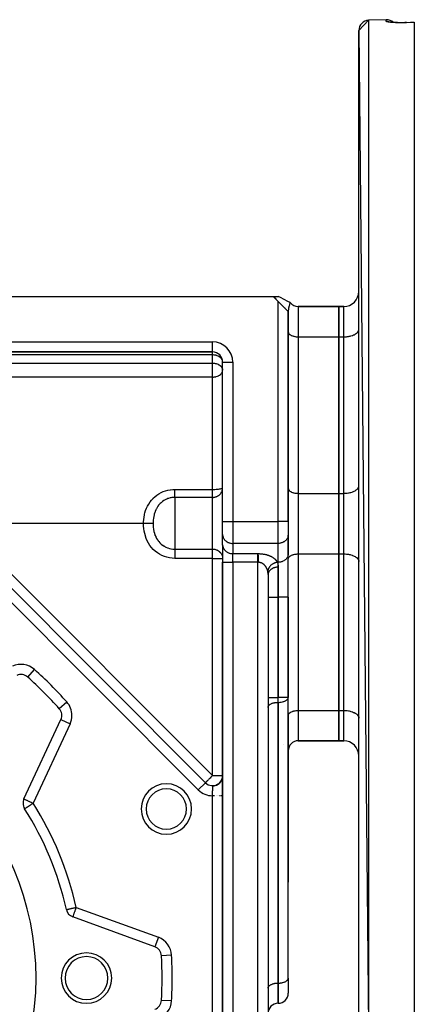
# Model space of a CAD drawing. Units: millimetres. Extents: x 24 to 1190, y -686 to 273.
# Drawn here: x 179 to 257, y -255 to -60 of the extents above; entities that cross this region are included whole.
import ezdxf

# ---------------------------------------------------------------- set-up
doc = ezdxf.new("R2010")
doc.units = ezdxf.units.MM
doc.linetypes.add('DASHED', pattern=[9.652, 8.128, -1.524])
doc.layers.add('nevidi', color=4, linetype='DASHED')

msp = doc.modelspace()

# ---------------------------------------------------------------- linework, layer by layer
at = {"color": 2}
for p, q in [((246, -62.12), (247.93, -60.12)), ((251.43, -60), (247.93, -60.12)), ((251.43, -60), (247.93, -60.12)), ((246, -62.12), (247.93, -259.49)), ((246, -257.49), (246, -62.12)), ((252.2, -60.47), (252.19, -60.47)), ((252.22, -60.48), (252.22, -60.48)), ((252.77, -60.54), (252.74, -60.54)), ((255.43, -60.58), (257, -60.52)), ((257, -60.52), (257, -60.53)), ((257, -60.53), (257, -259.08)), ((176.93, -114.81), (229, -114.81)), ((230.01, -115.82), (229, -114.81)), ((229.01, -114.81), (229.98, -114.81)), ((229.61, -115.37), (229.23, -115.03)), ((230, -114.81), (229.98, -114.81)), ((232, -117.81), (230.01, -115.82)), ((230.65, -116.45), (230.72, -116.52)), ((242, -116.81), (233.99, -116.81)), ((233.99, -116.81), (242, -116.81)), ((243, -116.81), (242, -116.81)), ((242, -116.81), (243, -116.81)), ((242, -122.81), (242, -116.81)), ((242, -116.81), (242, -122.81)), ((231.25, -117.05), (231.36, -117.16)), ((231.93, -117.73), (231.93, -117.74)), ((232, -159.39), (232, -117.81)), ((232, -117.81), (232, -159.39)), ((232, -121.81), (232, -121.86)), ((242, -153.81), (242, -122.81)), ((242, -122.81), (242, -153.81)), ((246, -121.38), (246, -121.31)), ((176.93, -125.81), (217, -125.81)), ((217, -125.81), (176.93, -125.81)), ((217, -125.81), (217, -125.8)), ((232, -126.43), (232, -126.43)), ((246, -126.43), (246, -126.43)), ((219, -127.81), (219, -127.74)), ((219, -159.39), (219, -127.81)), ((219, -159.39), (219, -127.81)), ((219, -127.81), (219, -127.81)), ((219, -129.36), (219, -129.43)), ((246, -132.31), (246, -132.31)), ((232, -150.53), (232, -150.53)), ((232, -152.81), (232, -152.86)), ((242, -165.81), (242, -153.81)), ((242, -153.81), (242, -165.81)), ((246, -152.38), (246, -152.31)), ((219, -161.99), (219, -159.39)), ((219, -161.99), (219, -159.39)), ((232, -159.39), (232, -162)), ((232, -159.39), (232, -162)), ((215.59, -211.11), (167.21, -162.73)), ((167.21, -162.73), (215.59, -211.11)), ((219, -161.99), (219, -162.07)), ((219, -164.01), (219, -161.99)), ((219, -164.09), (219, -162.07)), ((232, -162), (232, -165.75)), ((232, -162), (232, -162.08)), ((232, -165.83), (232, -162.08)), ((232, -162.81), (232, -162.81)), ((219, -164.01), (219, -167.47)), ((219, -164.01), (219, -164.09)), ((219, -164.01), (219, -167.47)), ((232, -174.4), (232, -165.75)), ((232, -174.4), (232, -165.75)), ((232, -165.75), (232, -165.83)), ((219, -167.47), (219, -300.31)), ((219, -300.31), (219, -167.47)), ((232, -166.8), (232, -166.75)), ((242, -196.81), (242, -165.81)), ((242, -165.81), (242, -196.81)), ((246, -167.24), (246, -167.31)), ((228, -169.86), (228.01, -169.72)), ((228, -169.92), (228, -298)), ((228, -169.92), (228, -298)), ((232, -194.21), (232, -174.4)), ((232, -174.4), (232, -194.21)), ((246, -187.31), (246, -187.31)), ((180.35, -190.19), (180.35, -190.19)), ((232, -193.18), (232, -193.18)), ((232, -194.25), (232, -194.21)), ((232, -249.86), (232, -194.25)), ((246, -193.18), (246, -193.18)), ((186.61, -196.45), (186.61, -196.45)), ((228, -196.2), (228, -196.15)), ((242, -202.81), (242, -196.81)), ((242, -196.81), (242, -202.81)), ((179.61, -214.34), (186.93, -198.63)), ((232, -197.8), (232, -197.75)), ((232, -197.8), (232, -204.8)), ((246, -198.24), (246, -198.31)), ((228, -199.18), (228, -199.18)), ((232, -199.18), (232, -199.18)), ((228, -202.81), (228, -202.81)), ((228, -202.81), (228, -202.81)), ((232, -202.81), (232, -202.81)), ((232, -202.81), (232, -202.81)), ((232.43, -202.81), (232.43, -202.81)), ((242, -202.81), (233.99, -202.81)), ((233.99, -202.81), (242, -202.81)), ((243, -202.81), (242, -202.81)), ((242, -202.81), (243, -202.81)), ((232.03, -204.45), (232.02, -204.57)), ((232.09, -204.2), (232.06, -204.31)), ((232.19, -203.96), (232.14, -204.06)), ((232.31, -203.73), (232.25, -203.83)), ((232.47, -203.52), (232.39, -203.61)), ((232.64, -203.33), (232.56, -203.41)), ((232.84, -203.17), (232.76, -203.24)), ((233.07, -203.04), (232.97, -203.09)), ((233.3, -202.93), (233.21, -202.97)), ((233.56, -202.85), (233.46, -202.88)), ((232, -204.8), (232, -214.81)), ((232, -214.81), (232, -204.8)), ((232, -204.8), (232, -214.81)), ((232, -214.81), (232, -204.8)), ((218.72, -210.71), (218.78, -210.6)), ((218.74, -210.69), (218.8, -210.57)), ((218.75, -210.67), (218.8, -210.57)), ((218.75, -210.67), (218.79, -210.58)), ((218.76, -210.64), (218.82, -210.52)), ((218.76, -210.65), (218.81, -210.55)), ((218.76, -210.65), (218.81, -210.55)), ((218.76, -210.65), (218.81, -210.55)), ((218.77, -210.62), (218.83, -210.5)), ((218.77, -210.63), (218.82, -210.53)), ((218.78, -210.61), (218.82, -210.52)), ((218.79, -210.59), (218.84, -210.47)), ((218.79, -210.59), (218.85, -210.47)), ((218.8, -210.56), (218.85, -210.45)), ((218.81, -210.54), (218.86, -210.43)), ((218.81, -210.55), (218.86, -210.44)), ((218.82, -210.51), (218.87, -210.4)), ((218.82, -210.54), (218.86, -210.44)), ((218.82, -210.53), (218.85, -210.45)), ((218.83, -210.49), (218.88, -210.38)), ((218.84, -210.5), (218.88, -210.4)), ((218.85, -210.46), (218.89, -210.35)), ((218.85, -210.47), (218.89, -210.35)), ((218.86, -210.41), (218.91, -210.28)), ((218.87, -210.39), (218.91, -210.27)), ((218.87, -210.42), (218.9, -210.31)), ((218.87, -210.4), (218.9, -210.31)), ((218.87, -210.42), (218.9, -210.33)), ((218.88, -210.38), (218.92, -210.25)), ((218.89, -210.34), (218.94, -210.21)), ((218.89, -210.35), (218.92, -210.23)), ((218.89, -210.37), (218.93, -210.25)), ((218.89, -210.36), (218.92, -210.27)), ((218.9, -210.31), (218.93, -210.2)), ((218.9, -210.33), (218.93, -210.22)), ((218.91, -210.27), (218.94, -210.16)), ((218.91, -210.28), (218.94, -210.17)), ((218.91, -210.29), (218.94, -210.18)), ((218.91, -210.31), (218.94, -210.19)), ((218.92, -210.24), (218.95, -210.13)), ((218.92, -210.26), (218.95, -210.14)), ((218.92, -210.26), (218.95, -210.15)), ((218.92, -210.27), (218.94, -210.18)), ((218.93, -210.21), (218.96, -210.11)), ((218.93, -210.26), (218.95, -210.13)), ((218.93, -210.22), (218.95, -210.15)), ((218.94, -210.16), (218.97, -210.02)), ((218.94, -210.17), (218.97, -210.05)), ((218.94, -210.18), (218.97, -210.07)), ((218.95, -210.12), (218.98, -209.97)), ((218.95, -210.13), (218.98, -209.99)), ((218.95, -210.14), (218.97, -210)), ((218.95, -210.15), (218.97, -210.02)), ((218.95, -210.12), (218.97, -210.02)), ((218.95, -210.14), (218.97, -210.04)), ((218.95, -210.16), (218.97, -210.04)), ((218.95, -210.13), (218.96, -210.1)), ((218.95, -210.17), (218.96, -210.12)), ((218.96, -210.08), (218.98, -209.96)), ((218.96, -210.09), (218.98, -209.96)), ((218.96, -210.1), (218.98, -209.97)), ((218.96, -210.08), (218.98, -209.98)), ((218.96, -210.12), (218.98, -210.02)), ((218.96, -210.11), (218.97, -210.03)), ((218.97, -210.04), (218.99, -209.92)), ((218.97, -210.06), (218.98, -209.94)), ((218.97, -210.05), (218.98, -209.94)), ((218.97, -210.06), (218.98, -209.96)), ((218.97, -210.07), (218.98, -209.97)), ((218.98, -209.95), (218.99, -209.86)), ((218.98, -209.99), (218.99, -209.89)), ((218.98, -210), (218.99, -209.91)), ((218.98, -210.02), (218.99, -209.93)), ((218.98, -209.97), (218.98, -209.99)), ((218.99, -209.85), (219, -209.77)), ((218.99, -209.88), (219, -209.78)), ((218.99, -209.9), (219, -209.79)), ((218.99, -209.91), (219, -209.8)), ((218.99, -209.9), (219, -209.8)), ((218.99, -209.92), (219, -209.81)), ((218.99, -209.89), (219, -209.81)), ((218.99, -209.88), (219, -209.81)), ((218.99, -209.87), (219, -209.83)), ((218.99, -209.85), (219, -209.83)), ((218.99, -209.95), (218.99, -209.97)), ((219, -209.78), (219, -209.73)), ((219, -209.79), (219, -209.73)), ((219, -209.79), (219, -209.74)), ((219, -209.81), (219, -209.74)), ((219, -209.83), (219, -209.77)), ((217.46, -211.66), (217.71, -211.58)), ((217.54, -211.64), (217.77, -211.56)), ((217.61, -211.62), (217.84, -211.53)), ((217.68, -211.6), (217.9, -211.5)), ((217.72, -211.58), (217.9, -211.49)), ((217.78, -211.55), (217.96, -211.46)), ((217.85, -211.52), (218.02, -211.43)), ((217.87, -211.51), (218.02, -211.42)), ((217.9, -211.49), (218.1, -211.37)), ((217.96, -211.48), (218.14, -211.36)), ((217.98, -211.45), (218.13, -211.35)), ((218.04, -211.41), (218.18, -211.32)), ((218.08, -211.38), (218.21, -211.29)), ((218.09, -211.38), (218.22, -211.28)), ((218.13, -211.35), (218.25, -211.26)), ((218.18, -211.32), (218.31, -211.21)), ((218.19, -211.31), (218.32, -211.21)), ((218.22, -211.28), (218.33, -211.19)), ((218.24, -211.27), (218.36, -211.17)), ((218.25, -211.26), (218.37, -211.15)), ((218.27, -211.25), (218.28, -211.24)), ((218.28, -211.24), (218.39, -211.14)), ((218.29, -211.23), (218.41, -211.12)), ((218.31, -211.23), (218.46, -211.07)), ((218.31, -211.21), (218.41, -211.11)), ((218.32, -211.2), (218.42, -211.1)), ((218.34, -211.19), (218.45, -211.08)), ((218.36, -211.16), (218.47, -211.05)), ((218.39, -211.14), (218.49, -211.04)), ((218.4, -211.13), (218.5, -211.02)), ((218.43, -211.1), (218.52, -211)), ((218.43, -211.1), (218.52, -211)), ((218.46, -211.07), (218.55, -210.96)), ((218.46, -211.07), (218.56, -210.96)), ((218.47, -211.06), (218.59, -210.92)), ((218.47, -211.06), (218.57, -210.94)), ((218.49, -211.03), (218.58, -210.93)), ((218.5, -211.02), (218.59, -210.91)), ((218.5, -211.02), (218.59, -210.91)), ((218.51, -211.03), (218.63, -210.88)), ((218.52, -211.01), (218.6, -210.89)), ((218.53, -210.99), (218.6, -210.89)), ((218.54, -210.98), (218.62, -210.87)), ((218.55, -210.96), (218.64, -210.84)), ((218.55, -210.97), (218.63, -210.85)), ((218.58, -210.93), (218.66, -210.81)), ((218.58, -210.93), (218.66, -210.81)), ((218.6, -210.9), (218.67, -210.79)), ((218.61, -210.89), (218.7, -210.76)), ((218.61, -210.89), (218.68, -210.78)), ((218.61, -210.88), (218.62, -210.87)), ((218.63, -210.85), (218.7, -210.75)), ((218.63, -210.86), (218.69, -210.76)), ((218.64, -210.85), (218.71, -210.74)), ((218.64, -210.85), (218.71, -210.74)), ((218.65, -210.82), (218.72, -210.71)), ((218.65, -210.82), (218.71, -210.73)), ((218.67, -210.79), (218.74, -210.68)), ((218.67, -210.8), (218.73, -210.69)), ((218.67, -210.8), (218.74, -210.69)), ((218.68, -210.79), (218.73, -210.7)), ((218.69, -210.78), (218.76, -210.64)), ((218.69, -210.76), (218.75, -210.65)), ((218.7, -210.76), (218.77, -210.64)), ((218.71, -210.74), (218.77, -210.62)), ((218.71, -210.73), (218.77, -210.63)), ((218.72, -210.72), (218.78, -210.61)), ((179.73, -216.26), (179.74, -216.26)), ((232, -214.81), (232, -230.8)), ((232, -214.81), (232, -230.8)), ((232, -249.81), (232, -230.8)), ((188.01, -236.24), (188.01, -236.24)), ((205.56, -243.61), (189.28, -237.68)), ((232, -249.81), (232, -252.82)), ((232, -249.81), (232, -252.82)), ((232, -249.86), (232, -249.81)), ((228, -251.8), (228, -251.75)), ((230.01, -254.81), (229.99, -254.81)), ((229.99, -254.81), (230.01, -254.81))]:
    msp.add_line(p, q, dxfattribs=at)
for points in [[(252.64, -60.53), (252.51, -60.52), (252.4, -60.5), (252.29, -60.49), (252.2, -60.47), (252.12, -60.46), (252.05, -60.44)], [(255.43, -60.57), (255.36, -60.57), (255.14, -60.58), (254.91, -60.59), (254.69, -60.59), (254.47, -60.59), (254.26, -60.59), (254.04, -60.59), (253.84, -60.59), (253.64, -60.58), (253.44, -60.58), (253.26, -60.57), (253.07, -60.56), (252.9, -60.55), (252.74, -60.54), (252.58, -60.53)], [(255.43, -60.57), (255.43, -60.57), (255.43, -60.58)], [(232.39, -116.02), (231.91, -115.78), (231.19, -115.41), (230.46, -115.05), (229.98, -114.81)], [(232.4, -116.01), (232.39, -116.02), (232.38, -116.05), (232.37, -116.08), (232.34, -116.16), (232.31, -116.23), (232.28, -116.32), (232.28, -116.33), (232.25, -116.42), (232.22, -116.53), (232.17, -116.7), (232.16, -116.73), (232.15, -116.78), (232.12, -116.91), (232.07, -117.12), (232.06, -117.19), (232.05, -117.22), (232.04, -117.33), (232.02, -117.48), (232.01, -117.62), (232, -117.77)], [(228.01, -169.78), (228, -169.86), (228, -169.92)], [(232.01, -204.57), (232.01, -204.58), (232.01, -204.59)], [(218.6, -210.92), (218.7, -210.77), (218.78, -210.62), (218.85, -210.47)], [(218.63, -210.87), (218.73, -210.72), (218.8, -210.57)], [(218.64, -210.87), (218.73, -210.72), (218.81, -210.57), (218.87, -210.42)], [(218.68, -210.81), (218.76, -210.66), (218.83, -210.51)], [(218.71, -210.75), (218.79, -210.6), (218.85, -210.46), (218.9, -210.33), (218.94, -210.2)], [(218.75, -210.69), (218.82, -210.55), (218.87, -210.41), (218.92, -210.28)], [(218.78, -210.63), (218.84, -210.49), (218.89, -210.35), (218.93, -210.23)], [(218.81, -210.57), (218.87, -210.43), (218.91, -210.3)], [(218.94, -210.18), (218.96, -210.08), (218.98, -209.98)], [(218.94, -210.19), (218.97, -210.08), (218.98, -209.98)], [(218.99, -209.92), (219, -209.84), (219, -209.76)], [(218.99, -209.89), (219, -209.82), (219, -209.76)], [(218.99, -209.9), (219, -209.83), (219, -209.78)], [(218.99, -209.86), (219, -209.85), (219, -209.78)], [(218.99, -209.91), (219, -209.82), (219, -209.79)], [(217.55, -211.64), (217.64, -211.6), (217.87, -211.5)], [(217.75, -211.57), (217.96, -211.47), (218.16, -211.34)], [(217.82, -211.54), (218.02, -211.43), (218.22, -211.3)], [(217.89, -211.51), (218.08, -211.39), (218.28, -211.25)], [(217.91, -211.49), (218.12, -211.36), (218.3, -211.23)], [(218.02, -211.44), (218.2, -211.32), (218.37, -211.16), (218.53, -211)], [(218.09, -211.4), (218.25, -211.27), (218.42, -211.12), (218.56, -210.95), (218.67, -210.8)], [(218.14, -211.35), (218.33, -211.21), (218.47, -211.06)], [(218.36, -211.18), (218.51, -211.03), (218.63, -210.87)], [(218.41, -211.13), (218.55, -210.98), (218.67, -210.82)], [(218.46, -211.08), (218.59, -210.93), (218.7, -210.77), (218.78, -210.62)], [(218.55, -210.98), (218.66, -210.82), (218.75, -210.67)]]:
    msp.add_lwpolyline(points, dxfattribs=at)
for centre, radius, start, end in [((248, -62.12), 2, 92, 180), ((251.5, -62), 2, 46.6743, 92), ((251.5, -62), 2, 46.6743, 92), ((243, -113.81), 3, 270, 0), ((233.99, -114.82), 1.99, 216.8125, 270), ((217, -127.81), 2, 0, 90), ((179.02, -191.69), 2, 48.1705, 115), ((127, -249.81), 80, 41.8295, 48.1705), ((127, -249.81), 55, 0, 180), ((185.12, -197.79), 2, 335, 41.8295), ((233.99, -204.8), 1.99, 90, 180), ((243, -205.81), 3, 0, 90), ((217, -209.7), 2, 336.4645, 339.8843), ((217, -209.7), 2, 351.3797, 355.0072), ((207.84, -216.32), 5, 0, 180), ((217, -209.7), 2, 225, 303.6816), ((217, -209.7), 2, 265.7904, 288.6819), ((217, -209.7), 2, 288.6843, 296.3145), ((217, -209.7), 2, 296.3169, 310.8484), ((217, -209.7), 2, 304.4258, 310.569), ((217, -209.7), 2, 313.0062, 317.9173), ((217, -209.7), 2, 313.4776, 317.6113), ((217, -209.7), 2, 321.4881, 324.9474), ((217, -209.7), 2, 328.8351, 332.523), ((181.42, -215.18), 2, 155, 180), ((181.42, -215.18), 2, 180, 212.4634), ((127, -249.81), 62.5, 12.5366, 32.4634), ((207.84, -216.32), 5, 180, 360), ((189.96, -235.8), 2, 192.5366, 250), ((204.88, -245.49), 2, 3.1705, 70), ((192, -249.81), 5, 0, 180), ((192, -249.81), 4.25, 0, 180), ((127, -249.81), 80, 356.8295, 3.1705), ((127, -249.81), 55, 180, 0), ((192, -249.81), 5, 180, 0), ((192, -249.81), 4.25, 180, 0), ((230.01, -252.82), 1.99, 270, 0), ((204.88, -254.12), 2, 290, 356.8295), ((229.99, -256.8), 1.99, 90, 180)]:
    msp.add_arc(centre, radius, start, end, dxfattribs=at)
at = {"layer": 'nevidi', "color": 7, "linetype": 'Continuous'}
for p, q in [((247.93, -60.12), (247.93, -259.49)), ((251.43, -60.32), (251.43, -60)), ((230.01, -159.39), (230.01, -115.82)), ((233.99, -116.81), (233.99, -122.81)), ((243, -122.81), (243, -116.81)), ((233.99, -122.81), (233.99, -153.81)), ((233.99, -122.81), (242, -122.81)), ((242, -122.81), (243, -122.81)), ((243, -153.81), (243, -122.81)), ((176.93, -123.81), (217, -123.81)), ((217, -125.8), (217, -123.81)), ((217, -126.39), (168, -126.39)), ((217, -126.39), (217, -125.81)), ((217, -128.02), (217, -126.39)), ((88, -128.02), (217, -128.02)), ((217, -129.43), (217, -128.02)), ((219, -127.81), (221, -127.81)), ((221, -127.81), (221, -159.39)), ((217, -130.78), (217, -129.43)), ((217, -130.78), (92, -130.78)), ((217, -153.03), (217, -130.78)), ((209.5, -153.03), (217, -153.03)), ((217, -154.6), (217, -153.03)), ((233.99, -153.81), (242, -153.81)), ((233.99, -153.81), (233.99, -165.81)), ((242, -153.81), (243, -153.81)), ((243, -165.81), (243, -153.81)), ((209.5, -154.6), (209.5, -159.81)), ((217, -154.6), (209.5, -154.6)), ((217, -164.85), (217, -154.6)), ((203.32, -159.81), (166.77, -159.81)), ((209.5, -159.81), (209.5, -164.85)), ((219, -159.39), (221, -159.39)), ((221, -159.39), (230.01, -159.39)), ((221, -159.39), (221, -163.72)), ((232, -159.39), (230.01, -159.39)), ((230.01, -163.72), (230.01, -159.39)), ((168.62, -161.32), (217, -209.7)), ((221, -163.72), (221, -165.74)), ((230.01, -163.72), (221, -163.72)), ((230.01, -167.47), (230.01, -163.72)), ((214.17, -212.53), (165.79, -164.15)), ((209.5, -164.85), (217, -164.85)), ((217, -166.68), (217, -164.85)), ((221, -165.74), (226, -165.74)), ((221, -167.47), (221, -165.74)), ((226, -167.47), (226, -165.74)), ((217, -166.68), (209.5, -166.68)), ((217, -209.7), (217, -166.68)), ((217, -166.68), (219, -166.68)), ((219, -167.47), (221, -167.47)), ((226, -167.47), (221, -167.47)), ((221, -167.47), (221, -300.31)), ((226.14, -167.47), (226, -167.47)), ((226, -298), (226, -167.47)), ((229.86, -167.47), (230.01, -167.47)), ((230.01, -174.4), (230.01, -167.47)), ((233.99, -165.81), (233.99, -196.81)), ((233.99, -165.81), (242, -165.81)), ((242, -165.81), (243, -165.81)), ((243, -196.81), (243, -165.81)), ((229.99, -168.43), (229.99, -174.4)), ((228, -174.4), (229.99, -174.4)), ((229.99, -174.4), (230.01, -174.4)), ((229.99, -174.4), (229.99, -194.21)), ((232, -174.4), (230.01, -174.4)), ((230.01, -194.21), (230.01, -174.4)), ((180.35, -190.19), (181.69, -188.7)), ((228, -194.21), (229.99, -194.21)), ((229.99, -194.21), (230.01, -194.21)), ((229.99, -195.2), (229.99, -194.21)), ((232, -194.21), (230.01, -194.21)), ((230.01, -195.2), (230.01, -194.21)), ((186.61, -196.45), (188.1, -195.12)), ((229.99, -195.2), (229.99, -250.81)), ((230.01, -195.2), (229.99, -195.2)), ((230.01, -250.81), (230.01, -195.2)), ((233.99, -196.81), (233.99, -202.81)), ((233.99, -196.81), (242, -196.81)), ((242, -196.81), (243, -196.81)), ((243, -202.81), (243, -196.81)), ((186.93, -198.63), (188.75, -199.48)), ((188.75, -199.48), (181.42, -215.18)), ((228, -203.14), (228, -203.14)), ((231.06, -203.45), (231.06, -203.45)), ((217, -209.7), (219, -209.7)), ((215.59, -211.11), (214.17, -212.53)), ((217.01, -285.91), (217.01, -213.7)), ((218.94, -213.7), (218.93, -213.7)), ((189.96, -235.8), (206.25, -241.73)), ((206.25, -241.73), (205.57, -243.61)), ((208.87, -245.27), (206.88, -245.38)), ((229.99, -250.81), (230.01, -250.81)), ((229.99, -250.81), (229.99, -254.81)), ((230.01, -254.81), (230.01, -250.81)), ((208.87, -254.34), (206.88, -254.23))]:
    msp.add_line(p, q, dxfattribs=at)
for points in [[(255.43, -60.59), (255.42, -60.59), (255.36, -60.59), (255.18, -60.59), (255.12, -60.6), (254.95, -60.6), (254.89, -60.6), (254.72, -60.6), (254.66, -60.6), (254.49, -60.61), (254.43, -60.61), (254.26, -60.61), (254.2, -60.61), (254.03, -60.6), (253.98, -60.6), (253.82, -60.6), (253.76, -60.6), (253.6, -60.6), (253.55, -60.59), (253.4, -60.59), (253.34, -60.59), (253.2, -60.58), (253.15, -60.58), (253.01, -60.57), (252.96, -60.57), (252.82, -60.56), (252.77, -60.56), (252.65, -60.55), (252.6, -60.55), (252.48, -60.54), (252.44, -60.53), (252.33, -60.52), (252.29, -60.52), (252.19, -60.51), (252.15, -60.51), (252.05, -60.49), (252.02, -60.49), (251.93, -60.48), (251.9, -60.47), (251.82, -60.46), (251.8, -60.45), (251.73, -60.44), (251.71, -60.44), (251.65, -60.42), (251.63, -60.42), (251.58, -60.4), (251.56, -60.4), (251.52, -60.39), (251.51, -60.38), (251.48, -60.37), (251.47, -60.36), (251.45, -60.35), (251.44, -60.34), (251.43, -60.33), (251.43, -60.32), (251.43, -60.32)], [(251.43, -60.32), (251.54, -60.32), (251.59, -60.32), (251.62, -60.32), (251.8, -60.34), (251.84, -60.35), (251.88, -60.35), (252.05, -60.39), (252.09, -60.4), (252.12, -60.42), (252.29, -60.48), (252.32, -60.49)], [(257, -60.53), (256.22, -60.56), (255.43, -60.59)], [(255.43, -60.59), (255.43, -60.58), (255.43, -60.58), (255.43, -60.57)], [(232, -121.86), (232.02, -121.94), (232.03, -121.99), (232.07, -122.07), (232.1, -122.12), (232.16, -122.2), (232.2, -122.24), (232.28, -122.32), (232.33, -122.36), (232.43, -122.43), (232.49, -122.47), (232.61, -122.53), (232.68, -122.56), (232.82, -122.61), (232.89, -122.64), (233.04, -122.69), (233.12, -122.71), (233.28, -122.74), (233.37, -122.76), (233.54, -122.78), (233.63, -122.79), (233.8, -122.8), (233.9, -122.8), (233.99, -122.81)], [(243, -122.81), (243.14, -122.8), (243.28, -122.8), (243.54, -122.78), (243.68, -122.77), (243.93, -122.73), (244.06, -122.71), (244.3, -122.66), (244.43, -122.62), (244.65, -122.56), (244.77, -122.52), (244.97, -122.43), (245.08, -122.39), (245.26, -122.29), (245.35, -122.24), (245.5, -122.13), (245.58, -122.07), (245.7, -121.96), (245.76, -121.89), (245.85, -121.77), (245.89, -121.7), (245.95, -121.58), (245.97, -121.51), (246, -121.38)], [(219, -127.74), (219, -127.72), (218.97, -127.55), (218.96, -127.54), (218.94, -127.47), (218.9, -127.37), (218.86, -127.29), (218.82, -127.22), (218.8, -127.19), (218.71, -127.08), (218.67, -127.03), (218.63, -126.98), (218.53, -126.89), (218.51, -126.87), (218.35, -126.76), (218.33, -126.75), (218.32, -126.74), (218.12, -126.64), (218.1, -126.63), (217.92, -126.55), (217.92, -126.55), (217.87, -126.53), (217.72, -126.49), (217.62, -126.46), (217.52, -126.44), (217.36, -126.41), (217.32, -126.41), (217.13, -126.39), (217.09, -126.39), (217, -126.39)], [(217, -128.02), (217.09, -128.02), (217.13, -128.02), (217.32, -128.04), (217.36, -128.04), (217.52, -128.07), (217.59, -128.08), (217.62, -128.09), (217.72, -128.11), (217.87, -128.16), (217.92, -128.18), (218.1, -128.25), (218.12, -128.26), (218.17, -128.28), (218.32, -128.37), (218.33, -128.38), (218.51, -128.5), (218.51, -128.51), (218.53, -128.52), (218.67, -128.65), (218.71, -128.7), (218.75, -128.75), (218.8, -128.82), (218.86, -128.92), (218.9, -128.99), (218.9, -129), (218.96, -129.17), (218.97, -129.18), (218.98, -129.26), (219, -129.36)], [(217, -130.78), (217.14, -130.78), (217.19, -130.78), (217.34, -130.76), (217.45, -130.75), (217.54, -130.73), (217.62, -130.72), (217.71, -130.69), (217.74, -130.68), (217.95, -130.62), (217.95, -130.62), (218.16, -130.53), (218.18, -130.52), (218.21, -130.5), (218.36, -130.42), (218.39, -130.4), (218.56, -130.28), (218.56, -130.28), (218.57, -130.27), (218.72, -130.12), (218.73, -130.11), (218.79, -130.03), (218.84, -129.96), (218.87, -129.9), (218.93, -129.79), (218.93, -129.78), (218.97, -129.67), (218.98, -129.61), (219, -129.52), (219, -129.43)], [(203.32, -159.81), (203.32, -159.44), (203.32, -159.44), (203.35, -158.99), (203.35, -158.99), (203.41, -158.54), (203.41, -158.54), (203.49, -158.09), (203.49, -158.09), (203.52, -157.93), (203.59, -157.64), (203.59, -157.64), (203.73, -157.2), (203.73, -157.19), (203.9, -156.76), (203.9, -156.75), (204.1, -156.33), (204.1, -156.33), (204.34, -155.92), (204.34, -155.92), (204.6, -155.52), (204.6, -155.52), (204.9, -155.15), (204.9, -155.15), (205.22, -154.8), (205.22, -154.79), (205.57, -154.47), (205.58, -154.47), (205.95, -154.18), (205.95, -154.17), (206.35, -153.91), (206.36, -153.91), (206.78, -153.67), (206.78, -153.67), (207.22, -153.47), (207.22, -153.47), (207.67, -153.31), (207.68, -153.31), (208.14, -153.18), (208.15, -153.18), (208.62, -153.09), (208.63, -153.09), (209.1, -153.04), (209.11, -153.04), (209.5, -153.03)], [(209.5, -154.6), (209.5, -154.59), (209.5, -154.58), (209.5, -154.52), (209.5, -154.51), (209.5, -154.47), (209.5, -154.42), (209.5, -154.4), (209.5, -154.34), (209.5, -154.3), (209.5, -154.27), (209.5, -154.18), (209.5, -154.16), (209.5, -154.13), (209.5, -154), (209.5, -153.97), (209.5, -153.83), (209.5, -153.8), (209.5, -153.79), (209.5, -153.64), (209.5, -153.6), (209.5, -153.58), (209.5, -153.44), (209.5, -153.41), (209.5, -153.35), (209.5, -153.24), (209.5, -153.2), (209.5, -153.1), (209.5, -153.03)], [(217, -153.03), (217.19, -153.03), (217.19, -153.03), (217.45, -153.02), (217.45, -153.02), (217.7, -153.01), (217.71, -153.01), (217.94, -152.99), (217.95, -152.99), (218.17, -152.97), (218.18, -152.97), (218.38, -152.94), (218.39, -152.94), (218.56, -152.91), (218.57, -152.91), (218.71, -152.88), (218.72, -152.87), (218.84, -152.84), (218.84, -152.84), (218.93, -152.8), (218.93, -152.8), (218.93, -152.8), (218.98, -152.76), (218.98, -152.75), (219, -152.71)], [(217, -154.6), (217.04, -154.6), (217.12, -154.6), (217.19, -154.6), (217.21, -154.59), (217.32, -154.58), (217.36, -154.57), (217.45, -154.56), (217.45, -154.56), (217.6, -154.52), (217.71, -154.48), (217.75, -154.47), (217.77, -154.46), (217.95, -154.38), (217.97, -154.37), (218.04, -154.33), (218.18, -154.24), (218.21, -154.22), (218.28, -154.16), (218.39, -154.08), (218.49, -153.98), (218.52, -153.94), (218.57, -153.89), (218.66, -153.77), (218.72, -153.68), (218.8, -153.54), (218.84, -153.45), (218.85, -153.44), (218.9, -153.3), (218.93, -153.21), (218.97, -153.05), (218.98, -152.97), (219, -152.8)], [(232, -152.86), (232.02, -152.94), (232.03, -152.99), (232.07, -153.07), (232.1, -153.12), (232.16, -153.2), (232.2, -153.24), (232.28, -153.32), (232.33, -153.36), (232.43, -153.43), (232.49, -153.47), (232.61, -153.53), (232.68, -153.56), (232.82, -153.61), (232.89, -153.64), (233.04, -153.69), (233.12, -153.71), (233.28, -153.74), (233.37, -153.76), (233.54, -153.78), (233.63, -153.79), (233.8, -153.8), (233.9, -153.8), (233.99, -153.81)], [(243, -153.81), (243.14, -153.8), (243.28, -153.8), (243.54, -153.78), (243.68, -153.77), (243.93, -153.73), (244.06, -153.71), (244.3, -153.66), (244.43, -153.62), (244.65, -153.56), (244.77, -153.52), (244.97, -153.43), (245.08, -153.39), (245.26, -153.29), (245.35, -153.24), (245.5, -153.13), (245.58, -153.07), (245.7, -152.96), (245.76, -152.89), (245.85, -152.77), (245.89, -152.7), (245.95, -152.58), (245.97, -152.51), (246, -152.38)], [(209.5, -154.6), (209.31, -154.61), (209.23, -154.61), (209.22, -154.61), (208.89, -154.65), (208.89, -154.65), (208.72, -154.68), (208.56, -154.72), (208.56, -154.72), (208.24, -154.81), (208.23, -154.81), (208.16, -154.84), (207.92, -154.93), (207.92, -154.93), (207.7, -155.03), (207.61, -155.08), (207.61, -155.08), (207.61, -155.08), (207.32, -155.25), (207.32, -155.25), (207.09, -155.41), (207.04, -155.44), (207.04, -155.45), (206.78, -155.66), (206.78, -155.67), (206.62, -155.82), (206.54, -155.9), (206.54, -155.91), (206.37, -156.09), (206.31, -156.16), (206.31, -156.17), (206.2, -156.32), (206.11, -156.44), (206.11, -156.45), (205.92, -156.74), (205.92, -156.74), (205.85, -156.87), (205.83, -156.92), (205.76, -157.05), (205.76, -157.05), (205.62, -157.37), (205.62, -157.37), (205.59, -157.46), (205.52, -157.66), (205.51, -157.71), (205.51, -157.71), (205.44, -157.95), (205.41, -158.05), (205.41, -158.05), (205.34, -158.37), (205.34, -158.4), (205.34, -158.41), (205.28, -158.74), (205.28, -158.76), (205.28, -158.76), (205.28, -158.77), (205.25, -159.08), (205.24, -159.13), (205.24, -159.14), (205.23, -159.4), (205.22, -159.5), (205.22, -159.51), (205.22, -159.71), (205.22, -159.81)], [(209.5, -166.68), (208.98, -166.66), (208.98, -166.66), (208.46, -166.59), (208.46, -166.59), (207.95, -166.47), (207.94, -166.47), (207.45, -166.32), (207.44, -166.31), (206.96, -166.11), (206.96, -166.11), (206.5, -165.87), (206.49, -165.87), (206.05, -165.58), (206.05, -165.58), (205.64, -165.26), (205.64, -165.26), (205.25, -164.91), (205.25, -164.91), (204.9, -164.52), (204.9, -164.52), (204.58, -164.11), (204.58, -164.11), (204.3, -163.67), (204.29, -163.67), (204.05, -163.22), (204.05, -163.21), (203.84, -162.74), (203.84, -162.74), (203.67, -162.26), (203.67, -162.25), (203.54, -161.77), (203.54, -161.76), (203.44, -161.28), (203.44, -161.27), (203.37, -160.78), (203.37, -160.78), (203.33, -160.29), (203.33, -160.28), (203.32, -159.81)], [(205.22, -159.81), (205.22, -159.81), (205.15, -159.81), (205.13, -159.81), (205.12, -159.81), (205.03, -159.81), (205.01, -159.81), (205, -159.81), (204.89, -159.81), (204.86, -159.81), (204.85, -159.81), (204.72, -159.81), (204.69, -159.81), (204.68, -159.81), (204.53, -159.81), (204.49, -159.81), (204.49, -159.81), (204.32, -159.81), (204.28, -159.81), (204.27, -159.81), (204.1, -159.81), (204.05, -159.81), (204.05, -159.81), (203.86, -159.81), (203.81, -159.81), (203.81, -159.81), (203.61, -159.81), (203.56, -159.81), (203.56, -159.81), (203.36, -159.81), (203.32, -159.81)], [(205.22, -159.81), (205.22, -159.92), (205.23, -160.19), (205.23, -160.19), (205.23, -160.24), (205.25, -160.57), (205.25, -160.58), (205.25, -160.58), (205.28, -160.82), (205.3, -160.93), (205.3, -160.96), (205.3, -160.96), (205.37, -161.33), (205.37, -161.33), (205.37, -161.34), (205.46, -161.7), (205.47, -161.7), (205.5, -161.8), (205.52, -161.88), (205.58, -162.05), (205.58, -162.06), (205.72, -162.38), (205.73, -162.4), (205.73, -162.4), (205.83, -162.6), (205.9, -162.73), (205.9, -162.73), (206.09, -163.04), (206.1, -163.04), (206.18, -163.16), (206.2, -163.18), (206.32, -163.33), (206.32, -163.34), (206.56, -163.6), (206.56, -163.61), (206.62, -163.67), (206.83, -163.85), (206.83, -163.86), (207.09, -164.07), (207.11, -164.08), (207.12, -164.08), (207.42, -164.28), (207.42, -164.28), (207.46, -164.3), (207.61, -164.38), (207.74, -164.45), (207.75, -164.45), (208.08, -164.59), (208.08, -164.59), (208.16, -164.62), (208.43, -164.7), (208.43, -164.7), (208.72, -164.77), (208.78, -164.78), (208.79, -164.78), (209.14, -164.83), (209.15, -164.83), (209.31, -164.84), (209.5, -164.85)], [(219, -162.07), (219.02, -162.22), (219.03, -162.3), (219.07, -162.45), (219.1, -162.53), (219.16, -162.67), (219.2, -162.74), (219.28, -162.88), (219.33, -162.94), (219.43, -163.07), (219.49, -163.13), (219.61, -163.24), (219.68, -163.29), (219.82, -163.39), (219.9, -163.43), (220.05, -163.51), (220.13, -163.55), (220.29, -163.61), (220.38, -163.64), (220.55, -163.68), (220.64, -163.69), (220.81, -163.71), (220.91, -163.72), (221, -163.72)], [(232, -162.08), (231.98, -162.23), (231.97, -162.31), (231.93, -162.45), (231.9, -162.53), (231.84, -162.67), (231.8, -162.75), (231.72, -162.88), (231.67, -162.95), (231.57, -163.07), (231.51, -163.13), (231.39, -163.24), (231.32, -163.3), (231.18, -163.39), (231.11, -163.44), (230.96, -163.51), (230.88, -163.55), (230.72, -163.61), (230.63, -163.64), (230.46, -163.68), (230.37, -163.69), (230.2, -163.71), (230.1, -163.72), (230.01, -163.72)], [(209.5, -164.85), (209.5, -164.89), (209.5, -164.95), (209.5, -164.95), (209.5, -165.02), (209.5, -165.08), (209.5, -165.08), (209.5, -165.18), (209.5, -165.22), (209.5, -165.23), (209.5, -165.37), (209.5, -165.39), (209.5, -165.4), (209.5, -165.58), (209.5, -165.58), (209.5, -165.78), (209.5, -165.79), (209.5, -165.82), (209.5, -165.99), (209.5, -166), (209.5, -166.06), (209.5, -166.22), (209.5, -166.22), (209.5, -166.32), (209.5, -166.45), (209.5, -166.45), (209.5, -166.59), (209.5, -166.68), (209.5, -166.68)], [(217, -164.85), (217.06, -164.85), (217.17, -164.85), (217.19, -164.85), (217.28, -164.86), (217.41, -164.89), (217.42, -164.89), (217.45, -164.89), (217.56, -164.92), (217.71, -164.97), (217.72, -164.97), (217.84, -165.02), (217.91, -165.05), (217.95, -165.07), (218.12, -165.16), (218.15, -165.18), (218.18, -165.2), (218.37, -165.34), (218.39, -165.36), (218.4, -165.37), (218.57, -165.54), (218.6, -165.58), (218.65, -165.64), (218.72, -165.74), (218.76, -165.82), (218.84, -165.96), (218.88, -166.06), (218.89, -166.09), (218.93, -166.19), (218.96, -166.32), (218.98, -166.43), (219, -166.59), (219, -166.68)], [(219, -164.09), (219.02, -164.24), (219.03, -164.32), (219.07, -164.47), (219.1, -164.55), (219.16, -164.69), (219.2, -164.76), (219.28, -164.9), (219.33, -164.96), (219.43, -165.09), (219.49, -165.15), (219.61, -165.26), (219.68, -165.31), (219.82, -165.41), (219.9, -165.45), (220.05, -165.53), (220.13, -165.57), (220.29, -165.63), (220.38, -165.66), (220.55, -165.7), (220.64, -165.71), (220.81, -165.73), (220.91, -165.74), (221, -165.74)], [(226, -165.74), (226, -165.74), (226.01, -165.74)], [(226.01, -165.74), (226.07, -165.75), (226.1, -165.75), (226.24, -165.75), (226.27, -165.75), (226.4, -165.76), (226.43, -165.76), (226.56, -165.77), (226.59, -165.77), (226.72, -165.78), (226.75, -165.79), (226.88, -165.8), (226.91, -165.81), (227.04, -165.82), (227.06, -165.83), (227.19, -165.85), (227.22, -165.85), (227.34, -165.88), (227.37, -165.88), (227.49, -165.91), (227.51, -165.92), (227.63, -165.95), (227.66, -165.95), (227.77, -165.98), (227.8, -165.99), (227.91, -166.03), (227.93, -166.03), (228.04, -166.07), (228.06, -166.08), (228.17, -166.11), (228.19, -166.12), (228.29, -166.16), (228.32, -166.17), (228.41, -166.21), (228.43, -166.22), (228.53, -166.27), (228.55, -166.28), (228.64, -166.32), (228.66, -166.33), (228.75, -166.38), (228.76, -166.39), (228.85, -166.44), (228.87, -166.45), (228.95, -166.49), (228.96, -166.51), (229.04, -166.56), (229.06, -166.57), (229.13, -166.62), (229.14, -166.63), (229.21, -166.68), (229.23, -166.69), (229.29, -166.75), (229.31, -166.76), (229.37, -166.81), (229.38, -166.82), (229.44, -166.88), (229.45, -166.89), (229.5, -166.95), (229.52, -166.96), (229.57, -167.02), (229.58, -167.03), (229.63, -167.09), (229.64, -167.1), (229.68, -167.16), (229.69, -167.17), (229.73, -167.23), (229.74, -167.24), (229.77, -167.3), (229.78, -167.31), (229.81, -167.37), (229.82, -167.39), (229.85, -167.45), (229.86, -167.46), (229.86, -167.47)], [(226.14, -167.47), (226.14, -167.43), (226.14, -167.39), (226.14, -167.38), (226.14, -167.35), (226.14, -167.33), (226.13, -167.3), (226.13, -167.26), (226.13, -167.22), (226.13, -167.18), (226.13, -167.15), (226.13, -167.14), (226.13, -167.11), (226.13, -167.09), (226.13, -167.05), (226.12, -167.01), (226.12, -166.97), (226.12, -166.93), (226.12, -166.93), (226.12, -166.89), (226.12, -166.85), (226.12, -166.84), (226.12, -166.8), (226.11, -166.74), (226.11, -166.73), (226.11, -166.69), (226.11, -166.65), (226.11, -166.63), (226.11, -166.59), (226.11, -166.55), (226.11, -166.54), (226.1, -166.5), (226.1, -166.47), (226.1, -166.46), (226.1, -166.43), (226.1, -166.39), (226.1, -166.37), (226.1, -166.36), (226.09, -166.32), (226.09, -166.32), (226.09, -166.29), (226.09, -166.25), (226.09, -166.22), (226.09, -166.21), (226.08, -166.18), (226.08, -166.14), (226.08, -166.12), (226.08, -166.09), (226.08, -166.06), (226.07, -166.06), (226.07, -166.05), (226.07, -166.02), (226.07, -166.01), (226.07, -165.98), (226.07, -165.97), (226.06, -165.95), (226.06, -165.93), (226.06, -165.92), (226.06, -165.9), (226.05, -165.88), (226.05, -165.85), (226.04, -165.83), (226.04, -165.82), (226.04, -165.8), (226.03, -165.79), (226.03, -165.79), (226.02, -165.77), (226.02, -165.75), (226.01, -165.74)], [(227.94, -169.2), (227.93, -169.17), (227.93, -169.16), (227.93, -169.16), (227.91, -169.1), (227.91, -169.08), (227.89, -169.02), (227.89, -169.01), (227.87, -168.95), (227.86, -168.94), (227.84, -168.88), (227.84, -168.87), (227.84, -168.87), (227.82, -168.81), (227.81, -168.8), (227.79, -168.74), (227.78, -168.73), (227.76, -168.67), (227.75, -168.66), (227.72, -168.6), (227.72, -168.59), (227.72, -168.59), (227.69, -168.54), (227.68, -168.52), (227.65, -168.47), (227.64, -168.46), (227.61, -168.4), (227.6, -168.39), (227.57, -168.34), (227.57, -168.34), (227.56, -168.33), (227.52, -168.28), (227.52, -168.27), (227.48, -168.22), (227.47, -168.21), (227.43, -168.16), (227.42, -168.15), (227.38, -168.11), (227.38, -168.1), (227.37, -168.09), (227.32, -168.04), (227.31, -168.03), (227.27, -167.99), (227.26, -167.98), (227.21, -167.94), (227.2, -167.93), (227.18, -167.91), (227.15, -167.89), (227.14, -167.88), (227.09, -167.84), (227.08, -167.83), (227.02, -167.79), (227.01, -167.78), (226.96, -167.75), (226.95, -167.75), (226.95, -167.74), (226.89, -167.71), (226.88, -167.7), (226.82, -167.67), (226.8, -167.66), (226.75, -167.63), (226.73, -167.63), (226.71, -167.62), (226.67, -167.6), (226.66, -167.6), (226.6, -167.57), (226.58, -167.57), (226.52, -167.55), (226.51, -167.54), (226.45, -167.53), (226.44, -167.52), (226.43, -167.52), (226.36, -167.51), (226.35, -167.5), (226.28, -167.49), (226.27, -167.49), (226.2, -167.48), (226.19, -167.48), (226.19, -167.48), (226.14, -167.47)], [(229.86, -167.47), (229.81, -167.48), (229.79, -167.48), (229.7, -167.5), (229.67, -167.5), (229.58, -167.53), (229.57, -167.53), (229.48, -167.55), (229.43, -167.57), (229.35, -167.59), (229.34, -167.6), (229.26, -167.63), (229.2, -167.65), (229.13, -167.68), (229.11, -167.69), (229.05, -167.72), (228.98, -167.76), (228.93, -167.79), (228.9, -167.81), (228.85, -167.84), (228.77, -167.9), (228.74, -167.92), (228.69, -167.95), (228.67, -167.97), (228.58, -168.05), (228.56, -168.06), (228.51, -168.11), (228.5, -168.13), (228.41, -168.22), (228.41, -168.22), (228.35, -168.29), (228.35, -168.29), (228.27, -168.39), (228.26, -168.4), (228.22, -168.47), (228.21, -168.48), (228.15, -168.58), (228.14, -168.6), (228.11, -168.66), (228.1, -168.68), (228.06, -168.77), (228.04, -168.81), (228.02, -168.85), (228.01, -168.89), (227.99, -168.97), (227.97, -169.02), (227.96, -169.05), (227.95, -169.1), (227.94, -169.17), (227.94, -169.2)], [(229.86, -167.47), (229.88, -167.53), (229.89, -167.57), (229.92, -167.68), (229.92, -167.68), (229.93, -167.72), (229.95, -167.84), (229.96, -167.89), (229.97, -168.01), (229.98, -168.05), (229.98, -168.18), (229.99, -168.22), (229.99, -168.32), (229.99, -168.36), (229.99, -168.4), (229.99, -168.43)], [(232, -165.83), (231.98, -165.98), (231.97, -166.06), (231.93, -166.21), (231.9, -166.29), (231.84, -166.43), (231.8, -166.5), (231.72, -166.63), (231.67, -166.7), (231.57, -166.82), (231.51, -166.88), (231.39, -166.99), (231.32, -167.05), (231.18, -167.14), (231.11, -167.19), (230.96, -167.27), (230.88, -167.3), (230.72, -167.36), (230.63, -167.39), (230.46, -167.43), (230.37, -167.45), (230.2, -167.47), (230.1, -167.47), (230.01, -167.47)], [(232, -166.75), (232.02, -166.67), (232.03, -166.62), (232.07, -166.54), (232.1, -166.49), (232.16, -166.41), (232.2, -166.37), (232.28, -166.29), (232.33, -166.25), (232.43, -166.18), (232.49, -166.15), (232.61, -166.08), (232.68, -166.05), (232.82, -166), (232.89, -165.97), (233.04, -165.93), (233.12, -165.9), (233.28, -165.87), (233.37, -165.85), (233.54, -165.83), (233.63, -165.82), (233.8, -165.81), (233.9, -165.81), (233.99, -165.81)], [(243, -165.81), (243.14, -165.81), (243.28, -165.81), (243.54, -165.83), (243.68, -165.84), (243.93, -165.88), (244.06, -165.9), (244.3, -165.95), (244.43, -165.99), (244.65, -166.05), (244.77, -166.09), (244.97, -166.18), (245.08, -166.22), (245.26, -166.32), (245.35, -166.37), (245.5, -166.48), (245.58, -166.54), (245.7, -166.65), (245.76, -166.72), (245.85, -166.84), (245.89, -166.91), (245.95, -167.04), (245.97, -167.1), (246, -167.24)], [(228, -169.86), (228, -169.82), (228, -169.73), (228, -169.69), (227.99, -169.6), (227.99, -169.57), (227.98, -169.49), (227.98, -169.47), (227.98, -169.44), (227.97, -169.35), (227.96, -169.32), (227.95, -169.24), (227.94, -169.21), (227.94, -169.2)], [(229.99, -168.43), (229.95, -168.43), (229.81, -168.44), (229.8, -168.44), (229.7, -168.45), (229.56, -168.47), (229.54, -168.47), (229.46, -168.49), (229.32, -168.52), (229.28, -168.53), (229.22, -168.55), (229.09, -168.59), (229.04, -168.61), (229, -168.63), (228.87, -168.69), (228.82, -168.72), (228.79, -168.73), (228.67, -168.8), (228.61, -168.85), (228.6, -168.85), (228.5, -168.93), (228.43, -168.99), (228.43, -168.99), (228.34, -169.08), (228.29, -169.15), (228.28, -169.16), (228.22, -169.24), (228.17, -169.31), (228.16, -169.33), (228.12, -169.41), (228.08, -169.49), (228.07, -169.52), (228.05, -169.59), (228.03, -169.67)], [(230.01, -195.2), (230.1, -195.2), (230.17, -195.2), (230.37, -195.18), (230.4, -195.18), (230.63, -195.15), (230.63, -195.15), (230.84, -195.11), (230.86, -195.11), (230.88, -195.1), (231.07, -195.05), (231.11, -195.04), (231.28, -194.97), (231.32, -194.95), (231.48, -194.88), (231.51, -194.86), (231.52, -194.85), (231.65, -194.77), (231.67, -194.75), (231.8, -194.64), (231.8, -194.64), (231.85, -194.59), (231.9, -194.51), (231.91, -194.51), (231.97, -194.38), (231.98, -194.36), (231.99, -194.31), (232, -194.25)], [(228, -196.14), (228.02, -196.06), (228.03, -196.02), (228.07, -195.93), (228.1, -195.89), (228.16, -195.81), (228.2, -195.76), (228.28, -195.69), (228.33, -195.65), (228.43, -195.58), (228.49, -195.54), (228.61, -195.48), (228.68, -195.45), (228.82, -195.39), (228.89, -195.37), (229.04, -195.32), (229.12, -195.3), (229.28, -195.27), (229.37, -195.25), (229.54, -195.23), (229.63, -195.22), (229.8, -195.21), (229.9, -195.2), (229.99, -195.2)], [(232, -197.75), (232.02, -197.67), (232.03, -197.62), (232.07, -197.54), (232.1, -197.49), (232.16, -197.41), (232.2, -197.37), (232.28, -197.29), (232.33, -197.25), (232.43, -197.18), (232.49, -197.15), (232.61, -197.08), (232.68, -197.05), (232.82, -197), (232.89, -196.97), (233.04, -196.93), (233.12, -196.9), (233.28, -196.87), (233.37, -196.85), (233.54, -196.83), (233.63, -196.82), (233.8, -196.81), (233.9, -196.81), (233.99, -196.81)], [(243, -196.81), (243.14, -196.81), (243.28, -196.81), (243.54, -196.83), (243.68, -196.84), (243.93, -196.88), (244.06, -196.9), (244.3, -196.95), (244.43, -196.99), (244.65, -197.05), (244.77, -197.09), (244.97, -197.18), (245.08, -197.22), (245.26, -197.32), (245.35, -197.37), (245.5, -197.48), (245.58, -197.54), (245.7, -197.65), (245.76, -197.72), (245.85, -197.84), (245.89, -197.91), (245.95, -198.04), (245.97, -198.1), (246, -198.24)], [(232, -204.74), (232, -204.75), (232, -204.76), (232, -204.78)], [(217, -209.7), (216.92, -209.78), (216.87, -209.83), (216.74, -209.96), (216.68, -210.02), (216.67, -210.03), (216.5, -210.2), (216.5, -210.2), (216.42, -210.28), (216.33, -210.37), (216.29, -210.41), (216.18, -210.52), (216.17, -210.53), (216.11, -210.59), (216.02, -210.68), (215.96, -210.74), (215.95, -210.74), (215.89, -210.81), (215.85, -210.85), (215.78, -210.91), (215.76, -210.94), (215.74, -210.95), (215.7, -211), (215.69, -211.01), (215.64, -211.06), (215.64, -211.06), (215.61, -211.09), (215.6, -211.1), (215.59, -211.11), (215.59, -211.11)], [(217.01, -213.7), (217.01, -213.64), (217.01, -213.6), (217.01, -213.56), (217.01, -213.54), (217.01, -213.5), (217.01, -213.44), (217.01, -213.4), (217.01, -213.34), (217.01, -213.3), (217.01, -213.3), (217.01, -213.24), (217.01, -213.2), (217.01, -213.14), (217.01, -213.1), (217.01, -213.04), (217.01, -213.04), (217.01, -213.01), (217.01, -212.95), (217.01, -212.91), (217.01, -212.86), (217.01, -212.82), (217.01, -212.79), (217.01, -212.77), (217.01, -212.73), (217.02, -212.68), (217.02, -212.65), (217.02, -212.59), (217.02, -212.56), (217.02, -212.56), (217.02, -212.55), (217.02, -212.51), (217.02, -212.51), (217.02, -212.48), (217.02, -212.47), (217.02, -212.44), (217.02, -212.43), (217.02, -212.4), (217.02, -212.4), (217.02, -212.36), (217.02, -212.35), (217.02, -212.35), (217.02, -212.33), (217.02, -212.32), (217.02, -212.29), (217.02, -212.28), (217.02, -212.25), (217.02, -212.21), (217.03, -212.19), (217.03, -212.17), (217.03, -212.15), (217.03, -212.12), (217.03, -212.08), (217.03, -212.06), (217.03, -212.03), (217.04, -212.01), (217.04, -212.01), (217.04, -211.97), (217.04, -211.95), (217.05, -211.92), (217.05, -211.91), (217.06, -211.88), (217.06, -211.88), (217.06, -211.86), (217.07, -211.84), (217.08, -211.83), (217.09, -211.8), (217.1, -211.79), (217.11, -211.78), (217.12, -211.77), (217.13, -211.77), (217.14, -211.76), (217.15, -211.76), (217.17, -211.75), (217.17, -211.74), (217.2, -211.73), (217.21, -211.73), (217.25, -211.72), (217.26, -211.72), (217.3, -211.71)], [(179.61, -214.34), (179.62, -214.35), (179.62, -214.35), (179.66, -214.36), (179.67, -214.37), (179.73, -214.4), (179.75, -214.41), (179.78, -214.42), (179.83, -214.44), (179.86, -214.46), (179.95, -214.5), (180, -214.52), (180.1, -214.57), (180.17, -214.6), (180.28, -214.65), (180.31, -214.67), (180.35, -214.69), (180.49, -214.75), (180.56, -214.78), (180.72, -214.86), (180.78, -214.88), (180.86, -214.92), (180.97, -214.97), (181.01, -214.99), (181.23, -215.1), (181.25, -215.11), (181.42, -215.18), (181.42, -215.18)], [(217.22, -213.7), (217.22, -213.7), (217.2, -213.7), (217.13, -213.7), (217.13, -213.7), (217.05, -213.7), (217.04, -213.7), (217.01, -213.7)], [(217.48, -213.7), (217.47, -213.7), (217.46, -213.7), (217.39, -213.7)], [(217.73, -213.7), (217.73, -213.7), (217.72, -213.7)], [(217.97, -213.7), (217.96, -213.7), (217.96, -213.7)], [(218.19, -213.7), (218.18, -213.7), (218.18, -213.7)], [(218.45, -213.7), (218.45, -213.7), (218.39, -213.7), (218.39, -213.7), (218.39, -213.7)], [(218.62, -213.7), (218.62, -213.7), (218.57, -213.7), (218.56, -213.7), (218.56, -213.7)], [(218.76, -213.7), (218.76, -213.7), (218.72, -213.7), (218.71, -213.7), (218.71, -213.7)], [(218.87, -213.7), (218.87, -213.7), (218.84, -213.7), (218.83, -213.7), (218.83, -213.7)], [(218.99, -213.7), (218.99, -213.7), (218.98, -213.7)], [(179.74, -216.26), (179.74, -216.25), (179.76, -216.24), (179.78, -216.23), (179.82, -216.2), (179.83, -216.19), (179.85, -216.18), (179.9, -216.15), (179.91, -216.14), (180.01, -216.08), (180.02, -216.08), (180.15, -215.99), (180.15, -215.99), (180.22, -215.95), (180.31, -215.89), (180.32, -215.89), (180.49, -215.78), (180.51, -215.76), (180.61, -215.7), (180.69, -215.65), (180.73, -215.62), (180.9, -215.52), (180.97, -215.47), (181.01, -215.44), (181.12, -215.38), (181.23, -215.3), (181.34, -215.23), (181.42, -215.18)], [(188.01, -236.24), (188.03, -236.24), (188.04, -236.23), (188.08, -236.22), (188.11, -236.22), (188.16, -236.21), (188.2, -236.2), (188.27, -236.18), (188.33, -236.17), (188.42, -236.15), (188.47, -236.14), (188.49, -236.13), (188.59, -236.11), (188.68, -236.09), (188.79, -236.07), (188.89, -236.04), (189.01, -236.02), (189.11, -235.99), (189.26, -235.96), (189.36, -235.94), (189.51, -235.91), (189.61, -235.88), (189.61, -235.88), (189.77, -235.85), (189.87, -235.83), (189.96, -235.8)], [(189.96, -235.8), (189.93, -235.88), (189.9, -235.98), (189.84, -236.14), (189.81, -236.23), (189.78, -236.3), (189.75, -236.38), (189.72, -236.47), (189.67, -236.62), (189.64, -236.7), (189.58, -236.85), (189.58, -236.86), (189.56, -236.91), (189.51, -237.05), (189.49, -237.11), (189.45, -237.2), (189.44, -237.24), (189.43, -237.28), (189.38, -237.39), (189.38, -237.41), (189.37, -237.42), (189.34, -237.5), (189.33, -237.53), (189.33, -237.55), (189.32, -237.57), (189.3, -237.62), (189.3, -237.62), (189.29, -237.65), (189.29, -237.65), (189.28, -237.67), (189.28, -237.67), (189.28, -237.68), (189.28, -237.68)], [(228, -251.75), (228.02, -251.67), (228.03, -251.62), (228.07, -251.54), (228.1, -251.49), (228.16, -251.41), (228.2, -251.37), (228.28, -251.29), (228.33, -251.25), (228.43, -251.18), (228.49, -251.15), (228.61, -251.08), (228.68, -251.05), (228.82, -251), (228.89, -250.97), (229.04, -250.93), (229.12, -250.9), (229.28, -250.87), (229.37, -250.85), (229.54, -250.83), (229.63, -250.82), (229.8, -250.81), (229.9, -250.81), (229.99, -250.81)], [(230.01, -250.81), (230.1, -250.8), (230.2, -250.8), (230.37, -250.79), (230.46, -250.78), (230.63, -250.76), (230.72, -250.74), (230.88, -250.71), (230.96, -250.69), (231.11, -250.64), (231.18, -250.61), (231.32, -250.56), (231.39, -250.53), (231.51, -250.47), (231.57, -250.43), (231.67, -250.36), (231.72, -250.32), (231.8, -250.24), (231.84, -250.2), (231.9, -250.12), (231.93, -250.07), (231.97, -249.99), (231.98, -249.94), (232, -249.86)]]:
    msp.add_lwpolyline(points, dxfattribs=at)
for centre, radius, start, end in [((217, -127.81), 4, 0, 90), ((179.02, -191.69), 4, 48.1705, 115), ((127, -249.81), 82, 41.8295, 48.1705), ((185.12, -197.79), 4, 0, 41.8295), ((185.12, -197.79), 4, 335, 0), ((207.84, -216.32), 4, 0, 180), ((217, -209.7), 4, 225, 270.1432), ((127, -249.81), 64.5, 12.5366, 32.4634), ((207.84, -216.32), 4, 180, 0), ((204.88, -245.49), 4, 3.1705, 70), ((127, -249.81), 82, 0, 3.1705), ((127, -249.81), 82, 356.8295, 360), ((204.88, -254.12), 4, 290, 356.8295)]:
    msp.add_arc(centre, radius, start, end, dxfattribs=at)

doc.saveas('drawing.dxf')
